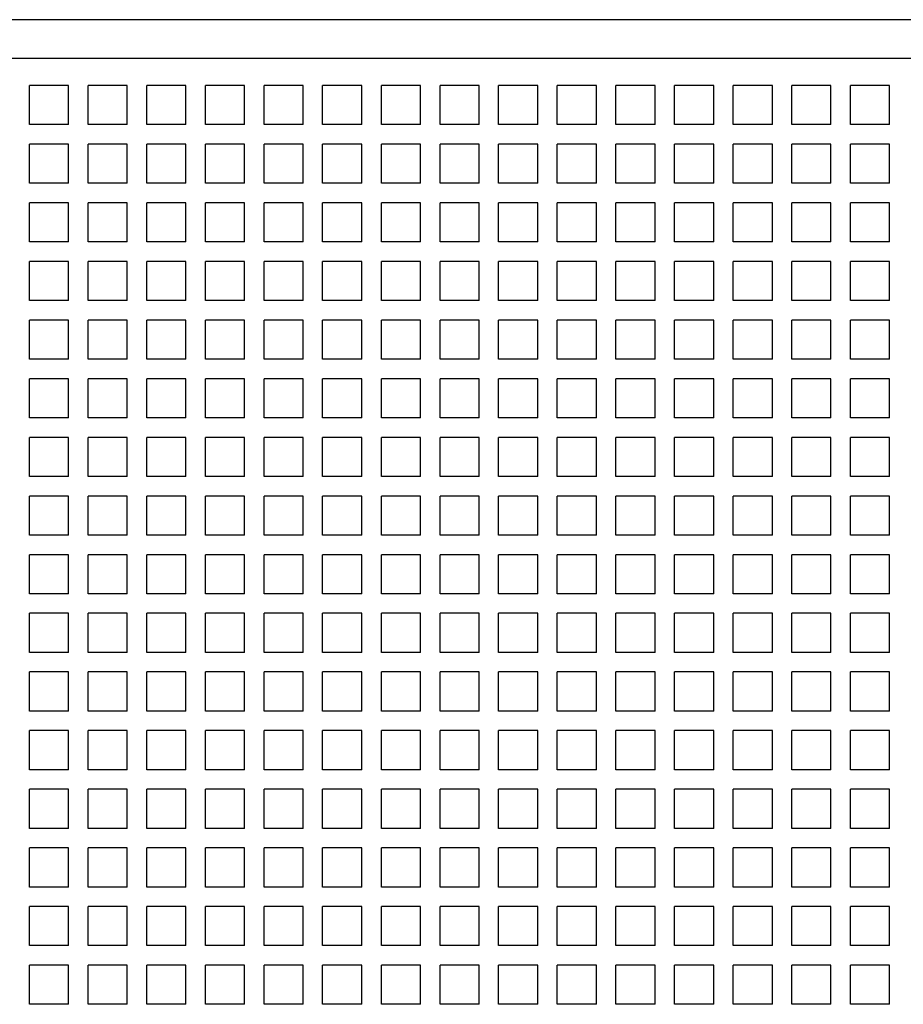
# Model space of a CAD drawing. Units: inches. Extents: x 0 to 34, y -25 to 22.
# Drawn here: x 14.1 to 15.1, y 7.6 to 8.8 of the extents above; entities that cross this region are included whole.
import ezdxf

# ---------------------------------------------------------------- set-up
doc = ezdxf.new("R2010")
doc.units = ezdxf.units.IN
doc.header["$LTSCALE"] = 1.87
doc.header["$MEASUREMENT"] = 0
doc.layers.get('0').update_dxf_attribs({"linetype": 'CONTINUOUS'})

msp = doc.modelspace()

# ---------------------------------------------------------------- linework, layer by layer
at = {"color": 7, "linetype": 'Continuous'}
msp.add_line((18.7755, 8.7847), (13.2952, 8.7847), dxfattribs=at)
at = {"color": 6, "linetype": 'Continuous'}
for p, q in [((13.3432, 8.7382), (18.729, 8.7382)), ((14.066, 8.6579), (14.066, 8.7051)), ((14.1133, 8.7051), (14.066, 8.7051)), ((14.1133, 8.6579), (14.1133, 8.7051)), ((14.1369, 8.6579), (14.1369, 8.7051)), ((14.1841, 8.7051), (14.1369, 8.7051)), ((14.1841, 8.6579), (14.1841, 8.7051)), ((14.2078, 8.6579), (14.2078, 8.7051)), ((14.255, 8.7051), (14.2078, 8.7051)), ((14.255, 8.6579), (14.255, 8.7051)), ((14.2786, 8.6579), (14.2786, 8.7051)), ((14.3259, 8.7051), (14.2786, 8.7051)), ((14.3259, 8.6579), (14.3259, 8.7051)), ((14.3495, 8.6579), (14.3495, 8.7051)), ((14.3967, 8.7051), (14.3495, 8.7051)), ((14.3967, 8.6579), (14.3967, 8.7051)), ((14.4203, 8.6579), (14.4203, 8.7051)), ((14.4676, 8.7051), (14.4203, 8.7051)), ((14.4676, 8.6579), (14.4676, 8.7051)), ((14.4912, 8.6579), (14.4912, 8.7051)), ((14.5385, 8.7051), (14.4912, 8.7051)), ((14.5385, 8.6579), (14.5385, 8.7051)), ((14.5621, 8.6579), (14.5621, 8.7051)), ((14.6093, 8.7051), (14.5621, 8.7051)), ((14.6093, 8.6579), (14.6093, 8.7051)), ((14.6329, 8.6579), (14.6329, 8.7051)), ((14.6802, 8.7051), (14.6329, 8.7051)), ((14.6802, 8.6579), (14.6802, 8.7051)), ((14.7038, 8.6579), (14.7038, 8.7051)), ((14.7511, 8.7051), (14.7038, 8.7051)), ((14.7511, 8.6579), (14.7511, 8.7051)), ((14.7747, 8.6579), (14.7747, 8.7051)), ((14.8219, 8.7051), (14.7747, 8.7051)), ((14.8219, 8.6579), (14.8219, 8.7051)), ((14.8455, 8.6579), (14.8455, 8.7051)), ((14.8928, 8.7051), (14.8455, 8.7051)), ((14.8928, 8.6579), (14.8928, 8.7051)), ((14.9164, 8.6579), (14.9164, 8.7051)), ((14.9637, 8.7051), (14.9164, 8.7051)), ((14.9637, 8.6579), (14.9637, 8.7051)), ((14.9873, 8.6579), (14.9873, 8.7051)), ((15.0345, 8.7051), (14.9873, 8.7051)), ((15.0345, 8.6579), (15.0345, 8.7051)), ((15.0581, 8.6579), (15.0581, 8.7051)), ((15.1054, 8.7051), (15.0581, 8.7051)), ((15.1054, 8.6579), (15.1054, 8.7051)), ((14.1133, 8.6579), (14.066, 8.6579)), ((14.1841, 8.6579), (14.1369, 8.6579)), ((14.255, 8.6579), (14.2078, 8.6579)), ((14.3259, 8.6579), (14.2786, 8.6579)), ((14.3967, 8.6579), (14.3495, 8.6579)), ((14.4676, 8.6579), (14.4203, 8.6579)), ((14.5385, 8.6579), (14.4912, 8.6579)), ((14.6093, 8.6579), (14.5621, 8.6579)), ((14.6802, 8.6579), (14.6329, 8.6579)), ((14.7511, 8.6579), (14.7038, 8.6579)), ((14.8219, 8.6579), (14.7747, 8.6579)), ((14.8928, 8.6579), (14.8455, 8.6579)), ((14.9637, 8.6579), (14.9164, 8.6579)), ((15.0345, 8.6579), (14.9873, 8.6579)), ((15.1054, 8.6579), (15.0581, 8.6579)), ((14.066, 8.587), (14.066, 8.6343)), ((14.1133, 8.6343), (14.066, 8.6343)), ((14.1133, 8.587), (14.1133, 8.6343)), ((14.1369, 8.587), (14.1369, 8.6343)), ((14.1841, 8.6343), (14.1369, 8.6343)), ((14.1841, 8.587), (14.1841, 8.6343)), ((14.2078, 8.587), (14.2078, 8.6343)), ((14.255, 8.6343), (14.2078, 8.6343)), ((14.255, 8.587), (14.255, 8.6343)), ((14.2786, 8.587), (14.2786, 8.6343)), ((14.3259, 8.6343), (14.2786, 8.6343)), ((14.3259, 8.587), (14.3259, 8.6343)), ((14.3495, 8.587), (14.3495, 8.6343)), ((14.3967, 8.6343), (14.3495, 8.6343)), ((14.3967, 8.587), (14.3967, 8.6343)), ((14.4203, 8.587), (14.4203, 8.6343)), ((14.4676, 8.6343), (14.4203, 8.6343)), ((14.4676, 8.587), (14.4676, 8.6343)), ((14.4912, 8.587), (14.4912, 8.6343)), ((14.5385, 8.6343), (14.4912, 8.6343)), ((14.5385, 8.587), (14.5385, 8.6343)), ((14.5621, 8.587), (14.5621, 8.6343)), ((14.6093, 8.6343), (14.5621, 8.6343)), ((14.6093, 8.587), (14.6093, 8.6343)), ((14.6329, 8.587), (14.6329, 8.6343)), ((14.6802, 8.6343), (14.6329, 8.6343)), ((14.6802, 8.587), (14.6802, 8.6343)), ((14.7038, 8.587), (14.7038, 8.6343)), ((14.7511, 8.6343), (14.7038, 8.6343)), ((14.7511, 8.587), (14.7511, 8.6343)), ((14.7747, 8.587), (14.7747, 8.6343)), ((14.8219, 8.6343), (14.7747, 8.6343)), ((14.8219, 8.587), (14.8219, 8.6343)), ((14.8455, 8.587), (14.8455, 8.6343)), ((14.8928, 8.6343), (14.8455, 8.6343)), ((14.8928, 8.587), (14.8928, 8.6343)), ((14.9164, 8.587), (14.9164, 8.6343)), ((14.9637, 8.6343), (14.9164, 8.6343)), ((14.9637, 8.587), (14.9637, 8.6343)), ((14.9873, 8.587), (14.9873, 8.6343)), ((15.0345, 8.6343), (14.9873, 8.6343)), ((15.0345, 8.587), (15.0345, 8.6343)), ((15.0581, 8.587), (15.0581, 8.6343)), ((15.1054, 8.6343), (15.0581, 8.6343)), ((15.1054, 8.587), (15.1054, 8.6343)), ((14.1133, 8.587), (14.066, 8.587)), ((14.1841, 8.587), (14.1369, 8.587)), ((14.255, 8.587), (14.2078, 8.587)), ((14.3259, 8.587), (14.2786, 8.587)), ((14.3967, 8.587), (14.3495, 8.587)), ((14.4676, 8.587), (14.4203, 8.587)), ((14.5385, 8.587), (14.4912, 8.587)), ((14.6093, 8.587), (14.5621, 8.587)), ((14.6802, 8.587), (14.6329, 8.587)), ((14.7511, 8.587), (14.7038, 8.587)), ((14.8219, 8.587), (14.7747, 8.587)), ((14.8928, 8.587), (14.8455, 8.587)), ((14.9637, 8.587), (14.9164, 8.587)), ((15.0345, 8.587), (14.9873, 8.587)), ((15.1054, 8.587), (15.0581, 8.587)), ((14.066, 8.5162), (14.066, 8.5634)), ((14.1133, 8.5634), (14.066, 8.5634)), ((14.1133, 8.5162), (14.1133, 8.5634)), ((14.1369, 8.5162), (14.1369, 8.5634)), ((14.1841, 8.5634), (14.1369, 8.5634)), ((14.1841, 8.5162), (14.1841, 8.5634)), ((14.2078, 8.5162), (14.2078, 8.5634)), ((14.255, 8.5634), (14.2078, 8.5634)), ((14.255, 8.5162), (14.255, 8.5634)), ((14.2786, 8.5162), (14.2786, 8.5634)), ((14.3259, 8.5634), (14.2786, 8.5634)), ((14.3259, 8.5162), (14.3259, 8.5634)), ((14.3495, 8.5162), (14.3495, 8.5634)), ((14.3967, 8.5634), (14.3495, 8.5634)), ((14.3967, 8.5162), (14.3967, 8.5634)), ((14.4203, 8.5162), (14.4203, 8.5634)), ((14.4676, 8.5634), (14.4203, 8.5634)), ((14.4676, 8.5162), (14.4676, 8.5634)), ((14.4912, 8.5162), (14.4912, 8.5634)), ((14.5385, 8.5634), (14.4912, 8.5634)), ((14.5385, 8.5162), (14.5385, 8.5634)), ((14.5621, 8.5162), (14.5621, 8.5634)), ((14.6093, 8.5634), (14.5621, 8.5634)), ((14.6093, 8.5162), (14.6093, 8.5634)), ((14.6329, 8.5162), (14.6329, 8.5634)), ((14.6802, 8.5634), (14.6329, 8.5634)), ((14.6802, 8.5162), (14.6802, 8.5634)), ((14.7038, 8.5162), (14.7038, 8.5634)), ((14.7511, 8.5634), (14.7038, 8.5634)), ((14.7511, 8.5162), (14.7511, 8.5634)), ((14.7747, 8.5162), (14.7747, 8.5634)), ((14.8219, 8.5634), (14.7747, 8.5634)), ((14.8219, 8.5162), (14.8219, 8.5634)), ((14.8455, 8.5162), (14.8455, 8.5634)), ((14.8928, 8.5634), (14.8455, 8.5634)), ((14.8928, 8.5162), (14.8928, 8.5634)), ((14.9164, 8.5162), (14.9164, 8.5634)), ((14.9637, 8.5634), (14.9164, 8.5634)), ((14.9637, 8.5162), (14.9637, 8.5634)), ((14.9873, 8.5162), (14.9873, 8.5634)), ((15.0345, 8.5634), (14.9873, 8.5634)), ((15.0345, 8.5162), (15.0345, 8.5634)), ((15.0581, 8.5162), (15.0581, 8.5634)), ((15.1054, 8.5634), (15.0581, 8.5634)), ((15.1054, 8.5162), (15.1054, 8.5634)), ((14.1133, 8.5162), (14.066, 8.5162)), ((14.1841, 8.5162), (14.1369, 8.5162)), ((14.255, 8.5162), (14.2078, 8.5162)), ((14.3259, 8.5162), (14.2786, 8.5162)), ((14.3967, 8.5162), (14.3495, 8.5162)), ((14.4676, 8.5162), (14.4203, 8.5162)), ((14.5385, 8.5162), (14.4912, 8.5162)), ((14.6093, 8.5162), (14.5621, 8.5162)), ((14.6802, 8.5162), (14.6329, 8.5162)), ((14.7511, 8.5162), (14.7038, 8.5162)), ((14.8219, 8.5162), (14.7747, 8.5162)), ((14.8928, 8.5162), (14.8455, 8.5162)), ((14.9637, 8.5162), (14.9164, 8.5162)), ((15.0345, 8.5162), (14.9873, 8.5162)), ((15.1054, 8.5162), (15.0581, 8.5162)), ((14.066, 8.4453), (14.066, 8.4925)), ((14.1133, 8.4925), (14.066, 8.4925)), ((14.1133, 8.4453), (14.1133, 8.4925)), ((14.1369, 8.4453), (14.1369, 8.4925)), ((14.1841, 8.4925), (14.1369, 8.4925)), ((14.1841, 8.4453), (14.1841, 8.4925)), ((14.2078, 8.4453), (14.2078, 8.4925)), ((14.255, 8.4925), (14.2078, 8.4925)), ((14.255, 8.4453), (14.255, 8.4925)), ((14.2786, 8.4453), (14.2786, 8.4925)), ((14.3259, 8.4925), (14.2786, 8.4925)), ((14.3259, 8.4453), (14.3259, 8.4925)), ((14.3495, 8.4453), (14.3495, 8.4925)), ((14.3967, 8.4925), (14.3495, 8.4925)), ((14.3967, 8.4453), (14.3967, 8.4925)), ((14.4203, 8.4453), (14.4203, 8.4925)), ((14.4676, 8.4925), (14.4203, 8.4925)), ((14.4676, 8.4453), (14.4676, 8.4925)), ((14.4912, 8.4453), (14.4912, 8.4925)), ((14.5385, 8.4925), (14.4912, 8.4925)), ((14.5385, 8.4453), (14.5385, 8.4925)), ((14.5621, 8.4453), (14.5621, 8.4925)), ((14.6093, 8.4925), (14.5621, 8.4925)), ((14.6093, 8.4453), (14.6093, 8.4925)), ((14.6329, 8.4453), (14.6329, 8.4925)), ((14.6802, 8.4925), (14.6329, 8.4925)), ((14.6802, 8.4453), (14.6802, 8.4925)), ((14.7038, 8.4453), (14.7038, 8.4925)), ((14.7511, 8.4925), (14.7038, 8.4925)), ((14.7511, 8.4453), (14.7511, 8.4925)), ((14.7747, 8.4453), (14.7747, 8.4925)), ((14.8219, 8.4925), (14.7747, 8.4925)), ((14.8219, 8.4453), (14.8219, 8.4925)), ((14.8455, 8.4453), (14.8455, 8.4925)), ((14.8928, 8.4925), (14.8455, 8.4925)), ((14.8928, 8.4453), (14.8928, 8.4925)), ((14.9164, 8.4453), (14.9164, 8.4925)), ((14.9637, 8.4925), (14.9164, 8.4925)), ((14.9637, 8.4453), (14.9637, 8.4925)), ((14.9873, 8.4453), (14.9873, 8.4925)), ((15.0345, 8.4925), (14.9873, 8.4925)), ((15.0345, 8.4453), (15.0345, 8.4925)), ((15.0581, 8.4453), (15.0581, 8.4925)), ((15.1054, 8.4925), (15.0581, 8.4925)), ((15.1054, 8.4453), (15.1054, 8.4925)), ((14.1133, 8.4453), (14.066, 8.4453)), ((14.1841, 8.4453), (14.1369, 8.4453)), ((14.255, 8.4453), (14.2078, 8.4453)), ((14.3259, 8.4453), (14.2786, 8.4453)), ((14.3967, 8.4453), (14.3495, 8.4453)), ((14.4676, 8.4453), (14.4203, 8.4453)), ((14.5385, 8.4453), (14.4912, 8.4453)), ((14.6093, 8.4453), (14.5621, 8.4453)), ((14.6802, 8.4453), (14.6329, 8.4453)), ((14.7511, 8.4453), (14.7038, 8.4453)), ((14.8219, 8.4453), (14.7747, 8.4453)), ((14.8928, 8.4453), (14.8455, 8.4453)), ((14.9637, 8.4453), (14.9164, 8.4453)), ((15.0345, 8.4453), (14.9873, 8.4453)), ((15.1054, 8.4453), (15.0581, 8.4453)), ((14.066, 8.3744), (14.066, 8.4217)), ((14.1133, 8.4217), (14.066, 8.4217)), ((14.1133, 8.3744), (14.1133, 8.4217)), ((14.1369, 8.3744), (14.1369, 8.4217)), ((14.1841, 8.4217), (14.1369, 8.4217)), ((14.1841, 8.3744), (14.1841, 8.4217)), ((14.2078, 8.3744), (14.2078, 8.4217)), ((14.255, 8.4217), (14.2078, 8.4217)), ((14.255, 8.3744), (14.255, 8.4217)), ((14.2786, 8.3744), (14.2786, 8.4217)), ((14.3259, 8.4217), (14.2786, 8.4217)), ((14.3259, 8.3744), (14.3259, 8.4217)), ((14.3495, 8.3744), (14.3495, 8.4217)), ((14.3967, 8.4217), (14.3495, 8.4217)), ((14.3967, 8.3744), (14.3967, 8.4217)), ((14.4203, 8.3744), (14.4203, 8.4217)), ((14.4676, 8.4217), (14.4203, 8.4217)), ((14.4676, 8.3744), (14.4676, 8.4217)), ((14.4912, 8.3744), (14.4912, 8.4217)), ((14.5385, 8.4217), (14.4912, 8.4217)), ((14.5385, 8.3744), (14.5385, 8.4217)), ((14.5621, 8.3744), (14.5621, 8.4217)), ((14.6093, 8.4217), (14.5621, 8.4217)), ((14.6093, 8.3744), (14.6093, 8.4217)), ((14.6329, 8.3744), (14.6329, 8.4217)), ((14.6802, 8.4217), (14.6329, 8.4217)), ((14.6802, 8.3744), (14.6802, 8.4217)), ((14.7038, 8.3744), (14.7038, 8.4217)), ((14.7511, 8.4217), (14.7038, 8.4217)), ((14.7511, 8.3744), (14.7511, 8.4217)), ((14.7747, 8.3744), (14.7747, 8.4217)), ((14.8219, 8.4217), (14.7747, 8.4217)), ((14.8219, 8.3744), (14.8219, 8.4217)), ((14.8455, 8.3744), (14.8455, 8.4217)), ((14.8928, 8.4217), (14.8455, 8.4217)), ((14.8928, 8.3744), (14.8928, 8.4217)), ((14.9164, 8.3744), (14.9164, 8.4217)), ((14.9637, 8.4217), (14.9164, 8.4217)), ((14.9637, 8.3744), (14.9637, 8.4217)), ((14.9873, 8.3744), (14.9873, 8.4217)), ((15.0345, 8.4217), (14.9873, 8.4217)), ((15.0345, 8.3744), (15.0345, 8.4217)), ((15.0581, 8.3744), (15.0581, 8.4217)), ((15.1054, 8.4217), (15.0581, 8.4217)), ((15.1054, 8.3744), (15.1054, 8.4217)), ((14.1133, 8.3744), (14.066, 8.3744)), ((14.1841, 8.3744), (14.1369, 8.3744)), ((14.255, 8.3744), (14.2078, 8.3744)), ((14.3259, 8.3744), (14.2786, 8.3744)), ((14.3967, 8.3744), (14.3495, 8.3744)), ((14.4676, 8.3744), (14.4203, 8.3744)), ((14.5385, 8.3744), (14.4912, 8.3744)), ((14.6093, 8.3744), (14.5621, 8.3744)), ((14.6802, 8.3744), (14.6329, 8.3744)), ((14.7511, 8.3744), (14.7038, 8.3744)), ((14.8219, 8.3744), (14.7747, 8.3744)), ((14.8928, 8.3744), (14.8455, 8.3744)), ((14.9637, 8.3744), (14.9164, 8.3744)), ((15.0345, 8.3744), (14.9873, 8.3744)), ((15.1054, 8.3744), (15.0581, 8.3744)), ((14.066, 8.3036), (14.066, 8.3508)), ((14.1133, 8.3508), (14.066, 8.3508)), ((14.1133, 8.3036), (14.1133, 8.3508)), ((14.1369, 8.3036), (14.1369, 8.3508)), ((14.1841, 8.3508), (14.1369, 8.3508)), ((14.1841, 8.3036), (14.1841, 8.3508)), ((14.2078, 8.3036), (14.2078, 8.3508)), ((14.255, 8.3508), (14.2078, 8.3508)), ((14.255, 8.3036), (14.255, 8.3508)), ((14.2786, 8.3036), (14.2786, 8.3508)), ((14.3259, 8.3508), (14.2786, 8.3508)), ((14.3259, 8.3036), (14.3259, 8.3508)), ((14.3495, 8.3036), (14.3495, 8.3508)), ((14.3967, 8.3508), (14.3495, 8.3508)), ((14.3967, 8.3036), (14.3967, 8.3508)), ((14.4203, 8.3036), (14.4203, 8.3508)), ((14.4676, 8.3508), (14.4203, 8.3508)), ((14.4676, 8.3036), (14.4676, 8.3508)), ((14.4912, 8.3036), (14.4912, 8.3508)), ((14.5385, 8.3508), (14.4912, 8.3508)), ((14.5385, 8.3036), (14.5385, 8.3508)), ((14.5621, 8.3036), (14.5621, 8.3508)), ((14.6093, 8.3508), (14.5621, 8.3508)), ((14.6093, 8.3036), (14.6093, 8.3508)), ((14.6329, 8.3036), (14.6329, 8.3508)), ((14.6802, 8.3508), (14.6329, 8.3508)), ((14.6802, 8.3036), (14.6802, 8.3508)), ((14.7038, 8.3036), (14.7038, 8.3508)), ((14.7511, 8.3508), (14.7038, 8.3508)), ((14.7511, 8.3036), (14.7511, 8.3508)), ((14.7747, 8.3036), (14.7747, 8.3508)), ((14.8219, 8.3508), (14.7747, 8.3508)), ((14.8219, 8.3036), (14.8219, 8.3508)), ((14.8455, 8.3036), (14.8455, 8.3508)), ((14.8928, 8.3508), (14.8455, 8.3508)), ((14.8928, 8.3036), (14.8928, 8.3508)), ((14.9164, 8.3036), (14.9164, 8.3508)), ((14.9637, 8.3508), (14.9164, 8.3508)), ((14.9637, 8.3036), (14.9637, 8.3508)), ((14.9873, 8.3036), (14.9873, 8.3508)), ((15.0345, 8.3508), (14.9873, 8.3508)), ((15.0345, 8.3036), (15.0345, 8.3508)), ((15.0581, 8.3036), (15.0581, 8.3508)), ((15.1054, 8.3508), (15.0581, 8.3508)), ((15.1054, 8.3036), (15.1054, 8.3508)), ((14.1133, 8.3036), (14.066, 8.3036)), ((14.1841, 8.3036), (14.1369, 8.3036)), ((14.255, 8.3036), (14.2078, 8.3036)), ((14.3259, 8.3036), (14.2786, 8.3036)), ((14.3967, 8.3036), (14.3495, 8.3036)), ((14.4676, 8.3036), (14.4203, 8.3036)), ((14.5385, 8.3036), (14.4912, 8.3036)), ((14.6093, 8.3036), (14.5621, 8.3036)), ((14.6802, 8.3036), (14.6329, 8.3036)), ((14.7511, 8.3036), (14.7038, 8.3036)), ((14.8219, 8.3036), (14.7747, 8.3036)), ((14.8928, 8.3036), (14.8455, 8.3036)), ((14.9637, 8.3036), (14.9164, 8.3036)), ((15.0345, 8.3036), (14.9873, 8.3036)), ((15.1054, 8.3036), (15.0581, 8.3036)), ((14.066, 8.2327), (14.066, 8.28)), ((14.1133, 8.28), (14.066, 8.28)), ((14.1133, 8.2327), (14.1133, 8.28)), ((14.1369, 8.2327), (14.1369, 8.28)), ((14.1841, 8.28), (14.1369, 8.28)), ((14.1841, 8.2327), (14.1841, 8.28)), ((14.2078, 8.2327), (14.2078, 8.28)), ((14.255, 8.28), (14.2078, 8.28)), ((14.255, 8.2327), (14.255, 8.28)), ((14.2786, 8.2327), (14.2786, 8.28)), ((14.3259, 8.28), (14.2786, 8.28)), ((14.3259, 8.2327), (14.3259, 8.28)), ((14.3495, 8.2327), (14.3495, 8.28)), ((14.3967, 8.28), (14.3495, 8.28)), ((14.3967, 8.2327), (14.3967, 8.28)), ((14.4203, 8.2327), (14.4203, 8.28)), ((14.4676, 8.28), (14.4203, 8.28)), ((14.4676, 8.2327), (14.4676, 8.28)), ((14.4912, 8.2327), (14.4912, 8.28)), ((14.5385, 8.28), (14.4912, 8.28)), ((14.5385, 8.2327), (14.5385, 8.28)), ((14.5621, 8.2327), (14.5621, 8.28)), ((14.6093, 8.28), (14.5621, 8.28)), ((14.6093, 8.2327), (14.6093, 8.28)), ((14.6329, 8.2327), (14.6329, 8.28)), ((14.6802, 8.28), (14.6329, 8.28)), ((14.6802, 8.2327), (14.6802, 8.28)), ((14.7038, 8.2327), (14.7038, 8.28)), ((14.7511, 8.28), (14.7038, 8.28)), ((14.7511, 8.2327), (14.7511, 8.28)), ((14.7747, 8.2327), (14.7747, 8.28)), ((14.8219, 8.28), (14.7747, 8.28)), ((14.8219, 8.2327), (14.8219, 8.28)), ((14.8455, 8.2327), (14.8455, 8.28)), ((14.8928, 8.28), (14.8455, 8.28)), ((14.8928, 8.2327), (14.8928, 8.28)), ((14.9164, 8.2327), (14.9164, 8.28)), ((14.9637, 8.28), (14.9164, 8.28)), ((14.9637, 8.2327), (14.9637, 8.28)), ((14.9873, 8.2327), (14.9873, 8.28)), ((15.0345, 8.28), (14.9873, 8.28)), ((15.0345, 8.2327), (15.0345, 8.28)), ((15.0581, 8.2327), (15.0581, 8.28)), ((15.1054, 8.28), (15.0581, 8.28)), ((15.1054, 8.2327), (15.1054, 8.28)), ((14.1133, 8.2327), (14.066, 8.2327)), ((14.1841, 8.2327), (14.1369, 8.2327)), ((14.255, 8.2327), (14.2078, 8.2327)), ((14.3259, 8.2327), (14.2786, 8.2327)), ((14.3967, 8.2327), (14.3495, 8.2327)), ((14.4676, 8.2327), (14.4203, 8.2327)), ((14.5385, 8.2327), (14.4912, 8.2327)), ((14.6093, 8.2327), (14.5621, 8.2327)), ((14.6802, 8.2327), (14.6329, 8.2327)), ((14.7511, 8.2327), (14.7038, 8.2327)), ((14.8219, 8.2327), (14.7747, 8.2327)), ((14.8928, 8.2327), (14.8455, 8.2327)), ((14.9637, 8.2327), (14.9164, 8.2327)), ((15.0345, 8.2327), (14.9873, 8.2327)), ((15.1054, 8.2327), (15.0581, 8.2327)), ((14.066, 8.1618), (14.066, 8.2091)), ((14.1133, 8.2091), (14.066, 8.2091)), ((14.1133, 8.1618), (14.1133, 8.2091)), ((14.1369, 8.1618), (14.1369, 8.2091)), ((14.1841, 8.2091), (14.1369, 8.2091)), ((14.1841, 8.1618), (14.1841, 8.2091)), ((14.2078, 8.1618), (14.2078, 8.2091)), ((14.255, 8.2091), (14.2078, 8.2091)), ((14.255, 8.1618), (14.255, 8.2091)), ((14.2786, 8.1618), (14.2786, 8.2091)), ((14.3259, 8.2091), (14.2786, 8.2091)), ((14.3259, 8.1618), (14.3259, 8.2091)), ((14.3495, 8.1618), (14.3495, 8.2091)), ((14.3967, 8.2091), (14.3495, 8.2091)), ((14.3967, 8.1618), (14.3967, 8.2091)), ((14.4203, 8.1618), (14.4203, 8.2091)), ((14.4676, 8.2091), (14.4203, 8.2091)), ((14.4676, 8.1618), (14.4676, 8.2091)), ((14.4912, 8.1618), (14.4912, 8.2091)), ((14.5385, 8.2091), (14.4912, 8.2091)), ((14.5385, 8.1618), (14.5385, 8.2091)), ((14.5621, 8.1618), (14.5621, 8.2091)), ((14.6093, 8.2091), (14.5621, 8.2091)), ((14.6093, 8.1618), (14.6093, 8.2091)), ((14.6329, 8.1618), (14.6329, 8.2091)), ((14.6802, 8.2091), (14.6329, 8.2091)), ((14.6802, 8.1618), (14.6802, 8.2091)), ((14.7038, 8.1618), (14.7038, 8.2091)), ((14.7511, 8.2091), (14.7038, 8.2091)), ((14.7511, 8.1618), (14.7511, 8.2091)), ((14.7747, 8.1618), (14.7747, 8.2091)), ((14.8219, 8.2091), (14.7747, 8.2091)), ((14.8219, 8.1618), (14.8219, 8.2091)), ((14.8455, 8.1618), (14.8455, 8.2091)), ((14.8928, 8.2091), (14.8455, 8.2091)), ((14.8928, 8.1618), (14.8928, 8.2091)), ((14.9164, 8.1618), (14.9164, 8.2091)), ((14.9637, 8.2091), (14.9164, 8.2091)), ((14.9637, 8.1618), (14.9637, 8.2091)), ((14.9873, 8.1618), (14.9873, 8.2091)), ((15.0345, 8.2091), (14.9873, 8.2091)), ((15.0345, 8.1618), (15.0345, 8.2091)), ((15.0581, 8.1618), (15.0581, 8.2091)), ((15.1054, 8.2091), (15.0581, 8.2091)), ((15.1054, 8.1618), (15.1054, 8.2091)), ((14.1133, 8.1618), (14.066, 8.1618)), ((14.1841, 8.1618), (14.1369, 8.1618)), ((14.255, 8.1618), (14.2078, 8.1618)), ((14.3259, 8.1618), (14.2786, 8.1618)), ((14.3967, 8.1618), (14.3495, 8.1618)), ((14.4676, 8.1618), (14.4203, 8.1618)), ((14.5385, 8.1618), (14.4912, 8.1618)), ((14.6093, 8.1618), (14.5621, 8.1618)), ((14.6802, 8.1618), (14.6329, 8.1618)), ((14.7511, 8.1618), (14.7038, 8.1618)), ((14.8219, 8.1618), (14.7747, 8.1618)), ((14.8928, 8.1618), (14.8455, 8.1618)), ((14.9637, 8.1618), (14.9164, 8.1618)), ((15.0345, 8.1618), (14.9873, 8.1618)), ((15.1054, 8.1618), (15.0581, 8.1618)), ((14.066, 8.091), (14.066, 8.1382)), ((14.1133, 8.1382), (14.066, 8.1382)), ((14.1133, 8.091), (14.1133, 8.1382)), ((14.1369, 8.091), (14.1369, 8.1382)), ((14.1841, 8.1382), (14.1369, 8.1382)), ((14.1841, 8.091), (14.1841, 8.1382)), ((14.2078, 8.091), (14.2078, 8.1382)), ((14.255, 8.1382), (14.2078, 8.1382)), ((14.255, 8.091), (14.255, 8.1382)), ((14.2786, 8.091), (14.2786, 8.1382)), ((14.3259, 8.1382), (14.2786, 8.1382)), ((14.3259, 8.091), (14.3259, 8.1382)), ((14.3495, 8.091), (14.3495, 8.1382)), ((14.3967, 8.1382), (14.3495, 8.1382)), ((14.3967, 8.091), (14.3967, 8.1382)), ((14.4203, 8.091), (14.4203, 8.1382)), ((14.4676, 8.1382), (14.4203, 8.1382)), ((14.4676, 8.091), (14.4676, 8.1382)), ((14.4912, 8.091), (14.4912, 8.1382)), ((14.5385, 8.1382), (14.4912, 8.1382)), ((14.5385, 8.091), (14.5385, 8.1382)), ((14.5621, 8.091), (14.5621, 8.1382)), ((14.6093, 8.1382), (14.5621, 8.1382)), ((14.6093, 8.091), (14.6093, 8.1382)), ((14.6329, 8.091), (14.6329, 8.1382)), ((14.6802, 8.1382), (14.6329, 8.1382)), ((14.6802, 8.091), (14.6802, 8.1382)), ((14.7038, 8.091), (14.7038, 8.1382)), ((14.7511, 8.1382), (14.7038, 8.1382)), ((14.7511, 8.091), (14.7511, 8.1382)), ((14.7747, 8.091), (14.7747, 8.1382)), ((14.8219, 8.1382), (14.7747, 8.1382)), ((14.8219, 8.091), (14.8219, 8.1382)), ((14.8455, 8.091), (14.8455, 8.1382)), ((14.8928, 8.1382), (14.8455, 8.1382)), ((14.8928, 8.091), (14.8928, 8.1382)), ((14.9164, 8.091), (14.9164, 8.1382)), ((14.9637, 8.1382), (14.9164, 8.1382)), ((14.9637, 8.091), (14.9637, 8.1382)), ((14.9873, 8.091), (14.9873, 8.1382)), ((15.0345, 8.1382), (14.9873, 8.1382)), ((15.0345, 8.091), (15.0345, 8.1382)), ((15.0581, 8.091), (15.0581, 8.1382)), ((15.1054, 8.1382), (15.0581, 8.1382)), ((15.1054, 8.091), (15.1054, 8.1382)), ((14.1133, 8.091), (14.066, 8.091)), ((14.1841, 8.091), (14.1369, 8.091)), ((14.255, 8.091), (14.2078, 8.091)), ((14.3259, 8.091), (14.2786, 8.091)), ((14.3967, 8.091), (14.3495, 8.091)), ((14.4676, 8.091), (14.4203, 8.091)), ((14.5385, 8.091), (14.4912, 8.091)), ((14.6093, 8.091), (14.5621, 8.091)), ((14.6802, 8.091), (14.6329, 8.091)), ((14.7511, 8.091), (14.7038, 8.091)), ((14.8219, 8.091), (14.7747, 8.091)), ((14.8928, 8.091), (14.8455, 8.091)), ((14.9637, 8.091), (14.9164, 8.091)), ((15.0345, 8.091), (14.9873, 8.091)), ((15.1054, 8.091), (15.0581, 8.091)), ((14.066, 8.0201), (14.066, 8.0674)), ((14.1133, 8.0674), (14.066, 8.0674)), ((14.1133, 8.0201), (14.1133, 8.0674)), ((14.1369, 8.0201), (14.1369, 8.0674)), ((14.1841, 8.0674), (14.1369, 8.0674)), ((14.1841, 8.0201), (14.1841, 8.0674)), ((14.2078, 8.0201), (14.2078, 8.0674)), ((14.255, 8.0674), (14.2078, 8.0674)), ((14.255, 8.0201), (14.255, 8.0674)), ((14.2786, 8.0201), (14.2786, 8.0674)), ((14.3259, 8.0674), (14.2786, 8.0674)), ((14.3259, 8.0201), (14.3259, 8.0674)), ((14.3495, 8.0201), (14.3495, 8.0674)), ((14.3967, 8.0674), (14.3495, 8.0674)), ((14.3967, 8.0201), (14.3967, 8.0674)), ((14.4203, 8.0201), (14.4203, 8.0674)), ((14.4676, 8.0674), (14.4203, 8.0674)), ((14.4676, 8.0201), (14.4676, 8.0674)), ((14.4912, 8.0201), (14.4912, 8.0674)), ((14.5385, 8.0674), (14.4912, 8.0674)), ((14.5385, 8.0201), (14.5385, 8.0674)), ((14.5621, 8.0201), (14.5621, 8.0674)), ((14.6093, 8.0674), (14.5621, 8.0674)), ((14.6093, 8.0201), (14.6093, 8.0674)), ((14.6329, 8.0201), (14.6329, 8.0674)), ((14.6802, 8.0674), (14.6329, 8.0674)), ((14.6802, 8.0201), (14.6802, 8.0674)), ((14.7038, 8.0201), (14.7038, 8.0674)), ((14.7511, 8.0674), (14.7038, 8.0674)), ((14.7511, 8.0201), (14.7511, 8.0674)), ((14.7747, 8.0201), (14.7747, 8.0674)), ((14.8219, 8.0674), (14.7747, 8.0674)), ((14.8219, 8.0201), (14.8219, 8.0674)), ((14.8455, 8.0201), (14.8455, 8.0674)), ((14.8928, 8.0674), (14.8455, 8.0674)), ((14.8928, 8.0201), (14.8928, 8.0674)), ((14.9164, 8.0201), (14.9164, 8.0674)), ((14.9637, 8.0674), (14.9164, 8.0674)), ((14.9637, 8.0201), (14.9637, 8.0674)), ((14.9873, 8.0201), (14.9873, 8.0674)), ((15.0345, 8.0674), (14.9873, 8.0674)), ((15.0345, 8.0201), (15.0345, 8.0674)), ((15.0581, 8.0201), (15.0581, 8.0674)), ((15.1054, 8.0674), (15.0581, 8.0674)), ((15.1054, 8.0201), (15.1054, 8.0674)), ((14.1133, 8.0201), (14.066, 8.0201)), ((14.1841, 8.0201), (14.1369, 8.0201)), ((14.255, 8.0201), (14.2078, 8.0201)), ((14.3259, 8.0201), (14.2786, 8.0201)), ((14.3967, 8.0201), (14.3495, 8.0201)), ((14.4676, 8.0201), (14.4203, 8.0201)), ((14.5385, 8.0201), (14.4912, 8.0201)), ((14.6093, 8.0201), (14.5621, 8.0201)), ((14.6802, 8.0201), (14.6329, 8.0201)), ((14.7511, 8.0201), (14.7038, 8.0201)), ((14.8219, 8.0201), (14.7747, 8.0201)), ((14.8928, 8.0201), (14.8455, 8.0201)), ((14.9637, 8.0201), (14.9164, 8.0201)), ((15.0345, 8.0201), (14.9873, 8.0201)), ((15.1054, 8.0201), (15.0581, 8.0201)), ((14.066, 7.9492), (14.066, 7.9965)), ((14.1133, 7.9965), (14.066, 7.9965)), ((14.1133, 7.9492), (14.1133, 7.9965)), ((14.1369, 7.9492), (14.1369, 7.9965)), ((14.1841, 7.9965), (14.1369, 7.9965)), ((14.1841, 7.9492), (14.1841, 7.9965)), ((14.2078, 7.9492), (14.2078, 7.9965)), ((14.255, 7.9965), (14.2078, 7.9965)), ((14.255, 7.9492), (14.255, 7.9965)), ((14.2786, 7.9492), (14.2786, 7.9965)), ((14.3259, 7.9965), (14.2786, 7.9965)), ((14.3259, 7.9492), (14.3259, 7.9965)), ((14.3495, 7.9492), (14.3495, 7.9965)), ((14.3967, 7.9965), (14.3495, 7.9965)), ((14.3967, 7.9492), (14.3967, 7.9965)), ((14.4203, 7.9492), (14.4203, 7.9965)), ((14.4676, 7.9965), (14.4203, 7.9965)), ((14.4676, 7.9492), (14.4676, 7.9965)), ((14.4912, 7.9492), (14.4912, 7.9965)), ((14.5385, 7.9965), (14.4912, 7.9965)), ((14.5385, 7.9492), (14.5385, 7.9965)), ((14.5621, 7.9492), (14.5621, 7.9965)), ((14.6093, 7.9965), (14.5621, 7.9965)), ((14.6093, 7.9492), (14.6093, 7.9965)), ((14.6329, 7.9492), (14.6329, 7.9965)), ((14.6802, 7.9965), (14.6329, 7.9965)), ((14.6802, 7.9492), (14.6802, 7.9965)), ((14.7038, 7.9492), (14.7038, 7.9965)), ((14.7511, 7.9965), (14.7038, 7.9965)), ((14.7511, 7.9492), (14.7511, 7.9965)), ((14.7747, 7.9492), (14.7747, 7.9965)), ((14.8219, 7.9965), (14.7747, 7.9965)), ((14.8219, 7.9492), (14.8219, 7.9965)), ((14.8455, 7.9492), (14.8455, 7.9965)), ((14.8928, 7.9965), (14.8455, 7.9965)), ((14.8928, 7.9492), (14.8928, 7.9965)), ((14.9164, 7.9492), (14.9164, 7.9965)), ((14.9637, 7.9965), (14.9164, 7.9965)), ((14.9637, 7.9492), (14.9637, 7.9965)), ((14.9873, 7.9492), (14.9873, 7.9965)), ((15.0345, 7.9965), (14.9873, 7.9965)), ((15.0345, 7.9492), (15.0345, 7.9965)), ((15.0581, 7.9492), (15.0581, 7.9965)), ((15.1054, 7.9965), (15.0581, 7.9965)), ((15.1054, 7.9492), (15.1054, 7.9965)), ((14.1133, 7.9492), (14.066, 7.9492)), ((14.1841, 7.9492), (14.1369, 7.9492)), ((14.255, 7.9492), (14.2078, 7.9492)), ((14.3259, 7.9492), (14.2786, 7.9492)), ((14.3967, 7.9492), (14.3495, 7.9492)), ((14.4676, 7.9492), (14.4203, 7.9492)), ((14.5385, 7.9492), (14.4912, 7.9492)), ((14.6093, 7.9492), (14.5621, 7.9492)), ((14.6802, 7.9492), (14.6329, 7.9492)), ((14.7511, 7.9492), (14.7038, 7.9492)), ((14.8219, 7.9492), (14.7747, 7.9492)), ((14.8928, 7.9492), (14.8455, 7.9492)), ((14.9637, 7.9492), (14.9164, 7.9492)), ((15.0345, 7.9492), (14.9873, 7.9492)), ((15.1054, 7.9492), (15.0581, 7.9492)), ((14.066, 7.8784), (14.066, 7.9256)), ((14.1133, 7.9256), (14.066, 7.9256)), ((14.1133, 7.8784), (14.1133, 7.9256)), ((14.1369, 7.8784), (14.1369, 7.9256)), ((14.1841, 7.9256), (14.1369, 7.9256)), ((14.1841, 7.8784), (14.1841, 7.9256)), ((14.2078, 7.8784), (14.2078, 7.9256)), ((14.255, 7.9256), (14.2078, 7.9256)), ((14.255, 7.8784), (14.255, 7.9256)), ((14.2786, 7.8784), (14.2786, 7.9256)), ((14.3259, 7.9256), (14.2786, 7.9256)), ((14.3259, 7.8784), (14.3259, 7.9256)), ((14.3495, 7.8784), (14.3495, 7.9256)), ((14.3967, 7.9256), (14.3495, 7.9256)), ((14.3967, 7.8784), (14.3967, 7.9256)), ((14.4203, 7.8784), (14.4203, 7.9256)), ((14.4676, 7.9256), (14.4203, 7.9256)), ((14.4676, 7.8784), (14.4676, 7.9256)), ((14.4912, 7.8784), (14.4912, 7.9256)), ((14.5385, 7.9256), (14.4912, 7.9256)), ((14.5385, 7.8784), (14.5385, 7.9256)), ((14.5621, 7.8784), (14.5621, 7.9256)), ((14.6093, 7.9256), (14.5621, 7.9256)), ((14.6093, 7.8784), (14.6093, 7.9256)), ((14.6329, 7.8784), (14.6329, 7.9256)), ((14.6802, 7.9256), (14.6329, 7.9256)), ((14.6802, 7.8784), (14.6802, 7.9256)), ((14.7038, 7.8784), (14.7038, 7.9256)), ((14.7511, 7.9256), (14.7038, 7.9256)), ((14.7511, 7.8784), (14.7511, 7.9256)), ((14.7747, 7.8784), (14.7747, 7.9256)), ((14.8219, 7.9256), (14.7747, 7.9256)), ((14.8219, 7.8784), (14.8219, 7.9256)), ((14.8455, 7.8784), (14.8455, 7.9256)), ((14.8928, 7.9256), (14.8455, 7.9256)), ((14.8928, 7.8784), (14.8928, 7.9256)), ((14.9164, 7.8784), (14.9164, 7.9256)), ((14.9637, 7.9256), (14.9164, 7.9256)), ((14.9637, 7.8784), (14.9637, 7.9256)), ((14.9873, 7.8784), (14.9873, 7.9256)), ((15.0345, 7.9256), (14.9873, 7.9256)), ((15.0345, 7.8784), (15.0345, 7.9256)), ((15.0581, 7.8784), (15.0581, 7.9256)), ((15.1054, 7.9256), (15.0581, 7.9256)), ((15.1054, 7.8784), (15.1054, 7.9256)), ((14.1133, 7.8784), (14.066, 7.8784)), ((14.1841, 7.8784), (14.1369, 7.8784)), ((14.255, 7.8784), (14.2078, 7.8784)), ((14.3259, 7.8784), (14.2786, 7.8784)), ((14.3967, 7.8784), (14.3495, 7.8784)), ((14.4676, 7.8784), (14.4203, 7.8784)), ((14.5385, 7.8784), (14.4912, 7.8784)), ((14.6093, 7.8784), (14.5621, 7.8784)), ((14.6802, 7.8784), (14.6329, 7.8784)), ((14.7511, 7.8784), (14.7038, 7.8784)), ((14.8219, 7.8784), (14.7747, 7.8784)), ((14.8928, 7.8784), (14.8455, 7.8784)), ((14.9637, 7.8784), (14.9164, 7.8784)), ((15.0345, 7.8784), (14.9873, 7.8784)), ((15.1054, 7.8784), (15.0581, 7.8784)), ((14.066, 7.8075), (14.066, 7.8548)), ((14.1133, 7.8548), (14.066, 7.8548)), ((14.1133, 7.8075), (14.1133, 7.8548)), ((14.1369, 7.8075), (14.1369, 7.8548)), ((14.1841, 7.8548), (14.1369, 7.8548)), ((14.1841, 7.8075), (14.1841, 7.8548)), ((14.2078, 7.8075), (14.2078, 7.8548)), ((14.255, 7.8548), (14.2078, 7.8548)), ((14.255, 7.8075), (14.255, 7.8548)), ((14.2786, 7.8075), (14.2786, 7.8548)), ((14.3259, 7.8548), (14.2786, 7.8548)), ((14.3259, 7.8075), (14.3259, 7.8548)), ((14.3495, 7.8075), (14.3495, 7.8548)), ((14.3967, 7.8548), (14.3495, 7.8548)), ((14.3967, 7.8075), (14.3967, 7.8548)), ((14.4203, 7.8075), (14.4203, 7.8548)), ((14.4676, 7.8548), (14.4203, 7.8548)), ((14.4676, 7.8075), (14.4676, 7.8548)), ((14.4912, 7.8075), (14.4912, 7.8548)), ((14.5385, 7.8548), (14.4912, 7.8548)), ((14.5385, 7.8075), (14.5385, 7.8548)), ((14.5621, 7.8075), (14.5621, 7.8548)), ((14.6093, 7.8548), (14.5621, 7.8548)), ((14.6093, 7.8075), (14.6093, 7.8548)), ((14.6329, 7.8075), (14.6329, 7.8548)), ((14.6802, 7.8548), (14.6329, 7.8548)), ((14.6802, 7.8075), (14.6802, 7.8548)), ((14.7038, 7.8075), (14.7038, 7.8548)), ((14.7511, 7.8548), (14.7038, 7.8548)), ((14.7511, 7.8075), (14.7511, 7.8548)), ((14.7747, 7.8075), (14.7747, 7.8548)), ((14.8219, 7.8548), (14.7747, 7.8548)), ((14.8219, 7.8075), (14.8219, 7.8548)), ((14.8455, 7.8075), (14.8455, 7.8548)), ((14.8928, 7.8548), (14.8455, 7.8548)), ((14.8928, 7.8075), (14.8928, 7.8548)), ((14.9164, 7.8075), (14.9164, 7.8548)), ((14.9637, 7.8548), (14.9164, 7.8548)), ((14.9637, 7.8075), (14.9637, 7.8548)), ((14.9873, 7.8075), (14.9873, 7.8548)), ((15.0345, 7.8548), (14.9873, 7.8548)), ((15.0345, 7.8075), (15.0345, 7.8548)), ((15.0581, 7.8075), (15.0581, 7.8548)), ((15.1054, 7.8548), (15.0581, 7.8548)), ((15.1054, 7.8075), (15.1054, 7.8548)), ((14.1133, 7.8075), (14.066, 7.8075)), ((14.1841, 7.8075), (14.1369, 7.8075)), ((14.255, 7.8075), (14.2078, 7.8075)), ((14.3259, 7.8075), (14.2786, 7.8075)), ((14.3967, 7.8075), (14.3495, 7.8075)), ((14.4676, 7.8075), (14.4203, 7.8075)), ((14.5385, 7.8075), (14.4912, 7.8075)), ((14.6093, 7.8075), (14.5621, 7.8075)), ((14.6802, 7.8075), (14.6329, 7.8075)), ((14.7511, 7.8075), (14.7038, 7.8075)), ((14.8219, 7.8075), (14.7747, 7.8075)), ((14.8928, 7.8075), (14.8455, 7.8075)), ((14.9637, 7.8075), (14.9164, 7.8075)), ((15.0345, 7.8075), (14.9873, 7.8075)), ((15.1054, 7.8075), (15.0581, 7.8075)), ((14.066, 7.7366), (14.066, 7.7839)), ((14.1133, 7.7839), (14.066, 7.7839)), ((14.1133, 7.7366), (14.1133, 7.7839)), ((14.1369, 7.7366), (14.1369, 7.7839)), ((14.1841, 7.7839), (14.1369, 7.7839)), ((14.1841, 7.7366), (14.1841, 7.7839)), ((14.2078, 7.7366), (14.2078, 7.7839)), ((14.255, 7.7839), (14.2078, 7.7839)), ((14.255, 7.7366), (14.255, 7.7839)), ((14.2786, 7.7366), (14.2786, 7.7839)), ((14.3259, 7.7839), (14.2786, 7.7839)), ((14.3259, 7.7366), (14.3259, 7.7839)), ((14.3495, 7.7366), (14.3495, 7.7839)), ((14.3967, 7.7839), (14.3495, 7.7839)), ((14.3967, 7.7366), (14.3967, 7.7839)), ((14.4203, 7.7366), (14.4203, 7.7839)), ((14.4676, 7.7839), (14.4203, 7.7839)), ((14.4676, 7.7366), (14.4676, 7.7839)), ((14.4912, 7.7366), (14.4912, 7.7839)), ((14.5385, 7.7839), (14.4912, 7.7839)), ((14.5385, 7.7366), (14.5385, 7.7839)), ((14.5621, 7.7366), (14.5621, 7.7839)), ((14.6093, 7.7839), (14.5621, 7.7839)), ((14.6093, 7.7366), (14.6093, 7.7839)), ((14.6329, 7.7366), (14.6329, 7.7839)), ((14.6802, 7.7839), (14.6329, 7.7839)), ((14.6802, 7.7366), (14.6802, 7.7839)), ((14.7038, 7.7366), (14.7038, 7.7839)), ((14.7511, 7.7839), (14.7038, 7.7839)), ((14.7511, 7.7366), (14.7511, 7.7839)), ((14.7747, 7.7366), (14.7747, 7.7839)), ((14.8219, 7.7839), (14.7747, 7.7839)), ((14.8219, 7.7366), (14.8219, 7.7839)), ((14.8455, 7.7366), (14.8455, 7.7839)), ((14.8928, 7.7839), (14.8455, 7.7839)), ((14.8928, 7.7366), (14.8928, 7.7839)), ((14.9164, 7.7366), (14.9164, 7.7839)), ((14.9637, 7.7839), (14.9164, 7.7839)), ((14.9637, 7.7366), (14.9637, 7.7839)), ((14.9873, 7.7366), (14.9873, 7.7839)), ((15.0345, 7.7839), (14.9873, 7.7839)), ((15.0345, 7.7366), (15.0345, 7.7839)), ((15.0581, 7.7366), (15.0581, 7.7839)), ((15.1054, 7.7839), (15.0581, 7.7839)), ((15.1054, 7.7366), (15.1054, 7.7839)), ((14.1133, 7.7366), (14.066, 7.7366)), ((14.1841, 7.7366), (14.1369, 7.7366)), ((14.255, 7.7366), (14.2078, 7.7366)), ((14.3259, 7.7366), (14.2786, 7.7366)), ((14.3967, 7.7366), (14.3495, 7.7366)), ((14.4676, 7.7366), (14.4203, 7.7366)), ((14.5385, 7.7366), (14.4912, 7.7366)), ((14.6093, 7.7366), (14.5621, 7.7366)), ((14.6802, 7.7366), (14.6329, 7.7366)), ((14.7511, 7.7366), (14.7038, 7.7366)), ((14.8219, 7.7366), (14.7747, 7.7366)), ((14.8928, 7.7366), (14.8455, 7.7366)), ((14.9637, 7.7366), (14.9164, 7.7366)), ((15.0345, 7.7366), (14.9873, 7.7366)), ((15.1054, 7.7366), (15.0581, 7.7366)), ((14.066, 7.6658), (14.066, 7.713)), ((14.1133, 7.713), (14.066, 7.713)), ((14.1133, 7.6658), (14.1133, 7.713)), ((14.1369, 7.6658), (14.1369, 7.713)), ((14.1841, 7.713), (14.1369, 7.713)), ((14.1841, 7.6658), (14.1841, 7.713)), ((14.2078, 7.6658), (14.2078, 7.713)), ((14.255, 7.713), (14.2078, 7.713)), ((14.255, 7.6658), (14.255, 7.713)), ((14.2786, 7.6658), (14.2786, 7.713)), ((14.3259, 7.713), (14.2786, 7.713)), ((14.3259, 7.6658), (14.3259, 7.713)), ((14.3495, 7.6658), (14.3495, 7.713)), ((14.3967, 7.713), (14.3495, 7.713)), ((14.3967, 7.6658), (14.3967, 7.713)), ((14.4203, 7.6658), (14.4203, 7.713)), ((14.4676, 7.713), (14.4203, 7.713)), ((14.4676, 7.6658), (14.4676, 7.713)), ((14.4912, 7.6658), (14.4912, 7.713)), ((14.5385, 7.713), (14.4912, 7.713)), ((14.5385, 7.6658), (14.5385, 7.713)), ((14.5621, 7.6658), (14.5621, 7.713)), ((14.6093, 7.713), (14.5621, 7.713)), ((14.6093, 7.6658), (14.6093, 7.713)), ((14.6329, 7.6658), (14.6329, 7.713)), ((14.6802, 7.713), (14.6329, 7.713)), ((14.6802, 7.6658), (14.6802, 7.713)), ((14.7038, 7.6658), (14.7038, 7.713)), ((14.7511, 7.713), (14.7038, 7.713)), ((14.7511, 7.6658), (14.7511, 7.713)), ((14.7747, 7.6658), (14.7747, 7.713)), ((14.8219, 7.713), (14.7747, 7.713)), ((14.8219, 7.6658), (14.8219, 7.713)), ((14.8455, 7.6658), (14.8455, 7.713)), ((14.8928, 7.713), (14.8455, 7.713)), ((14.8928, 7.6658), (14.8928, 7.713)), ((14.9164, 7.6658), (14.9164, 7.713)), ((14.9637, 7.713), (14.9164, 7.713)), ((14.9637, 7.6658), (14.9637, 7.713)), ((14.9873, 7.6658), (14.9873, 7.713)), ((15.0345, 7.713), (14.9873, 7.713)), ((15.0345, 7.6658), (15.0345, 7.713)), ((15.0581, 7.6658), (15.0581, 7.713)), ((15.1054, 7.713), (15.0581, 7.713)), ((15.1054, 7.6658), (15.1054, 7.713)), ((14.1133, 7.6658), (14.066, 7.6658)), ((14.1841, 7.6658), (14.1369, 7.6658)), ((14.255, 7.6658), (14.2078, 7.6658)), ((14.3259, 7.6658), (14.2786, 7.6658)), ((14.3967, 7.6658), (14.3495, 7.6658)), ((14.4676, 7.6658), (14.4203, 7.6658)), ((14.5385, 7.6658), (14.4912, 7.6658)), ((14.6093, 7.6658), (14.5621, 7.6658)), ((14.6802, 7.6658), (14.6329, 7.6658)), ((14.7511, 7.6658), (14.7038, 7.6658)), ((14.8219, 7.6658), (14.7747, 7.6658)), ((14.8928, 7.6658), (14.8455, 7.6658)), ((14.9637, 7.6658), (14.9164, 7.6658)), ((15.0345, 7.6658), (14.9873, 7.6658)), ((15.1054, 7.6658), (15.0581, 7.6658)), ((14.066, 7.5949), (14.066, 7.6422)), ((14.1133, 7.6422), (14.066, 7.6422)), ((14.1133, 7.5949), (14.1133, 7.6422)), ((14.1369, 7.5949), (14.1369, 7.6422)), ((14.1841, 7.6422), (14.1369, 7.6422)), ((14.1841, 7.5949), (14.1841, 7.6422)), ((14.2078, 7.5949), (14.2078, 7.6422)), ((14.255, 7.6422), (14.2078, 7.6422)), ((14.255, 7.5949), (14.255, 7.6422)), ((14.2786, 7.5949), (14.2786, 7.6422)), ((14.3259, 7.6422), (14.2786, 7.6422)), ((14.3259, 7.5949), (14.3259, 7.6422)), ((14.3495, 7.5949), (14.3495, 7.6422)), ((14.3967, 7.6422), (14.3495, 7.6422)), ((14.3967, 7.5949), (14.3967, 7.6422)), ((14.4203, 7.5949), (14.4203, 7.6422)), ((14.4676, 7.6422), (14.4203, 7.6422)), ((14.4676, 7.5949), (14.4676, 7.6422)), ((14.4912, 7.5949), (14.4912, 7.6422)), ((14.5385, 7.6422), (14.4912, 7.6422)), ((14.5385, 7.5949), (14.5385, 7.6422)), ((14.5621, 7.5949), (14.5621, 7.6422)), ((14.6093, 7.6422), (14.5621, 7.6422)), ((14.6093, 7.5949), (14.6093, 7.6422)), ((14.6329, 7.5949), (14.6329, 7.6422)), ((14.6802, 7.6422), (14.6329, 7.6422)), ((14.6802, 7.5949), (14.6802, 7.6422)), ((14.7038, 7.5949), (14.7038, 7.6422)), ((14.7511, 7.6422), (14.7038, 7.6422)), ((14.7511, 7.5949), (14.7511, 7.6422)), ((14.7747, 7.5949), (14.7747, 7.6422)), ((14.8219, 7.6422), (14.7747, 7.6422)), ((14.8219, 7.5949), (14.8219, 7.6422)), ((14.8455, 7.5949), (14.8455, 7.6422)), ((14.8928, 7.6422), (14.8455, 7.6422)), ((14.8928, 7.5949), (14.8928, 7.6422)), ((14.9164, 7.5949), (14.9164, 7.6422)), ((14.9637, 7.6422), (14.9164, 7.6422)), ((14.9637, 7.5949), (14.9637, 7.6422)), ((14.9873, 7.5949), (14.9873, 7.6422)), ((15.0345, 7.6422), (14.9873, 7.6422)), ((15.0345, 7.5949), (15.0345, 7.6422)), ((15.0581, 7.5949), (15.0581, 7.6422)), ((15.1054, 7.6422), (15.0581, 7.6422)), ((15.1054, 7.5949), (15.1054, 7.6422)), ((14.1133, 7.5949), (14.066, 7.5949)), ((14.1841, 7.5949), (14.1369, 7.5949)), ((14.255, 7.5949), (14.2078, 7.5949)), ((14.3259, 7.5949), (14.2786, 7.5949)), ((14.3967, 7.5949), (14.3495, 7.5949)), ((14.4676, 7.5949), (14.4203, 7.5949)), ((14.5385, 7.5949), (14.4912, 7.5949)), ((14.6093, 7.5949), (14.5621, 7.5949)), ((14.6802, 7.5949), (14.6329, 7.5949)), ((14.7511, 7.5949), (14.7038, 7.5949)), ((14.8219, 7.5949), (14.7747, 7.5949)), ((14.8928, 7.5949), (14.8455, 7.5949)), ((14.9637, 7.5949), (14.9164, 7.5949)), ((15.0345, 7.5949), (14.9873, 7.5949)), ((15.1054, 7.5949), (15.0581, 7.5949))]:
    msp.add_line(p, q, dxfattribs=at)

doc.saveas('drawing.dxf')
